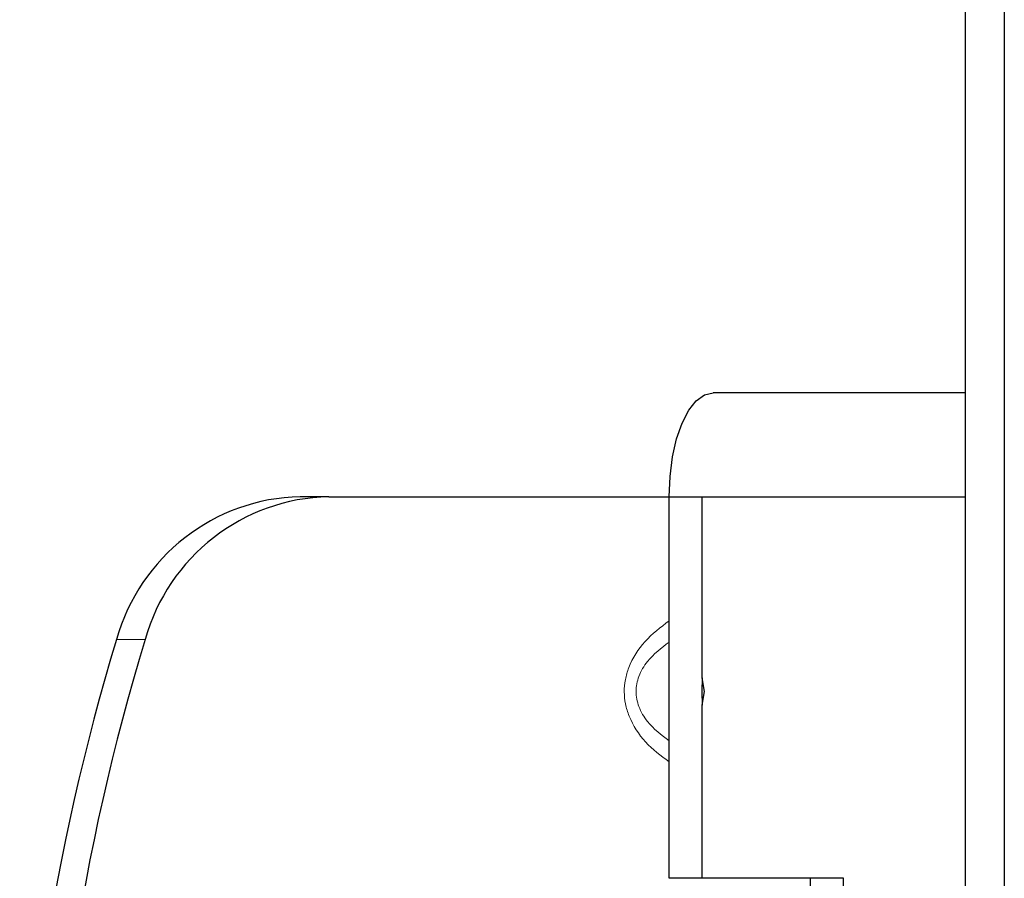
# Model space of a CAD drawing. Units: millimetres. Extents: x 0 to 210, y 0 to 297.
# Drawn here: x 36 to 38, y 147 to 149 of the extents above; entities that cross this region are included whole.
import ezdxf

# ---------------------------------------------------------------- set-up
doc = ezdxf.new("R2010")
doc.units = ezdxf.units.MM

msp = doc.modelspace()

# ---------------------------------------------------------------- linework, layer by layer
at = {"color": 7, "linetype": 'Continuous', "lineweight": 25}
for p, q in [((37.78411, 144.10853), (37.78411, 161.97103)), ((37.85911, 161.97103), (37.85911, 144.10853)), ((37.78411, 147.86103), (37.29863, 147.86103)), ((36.55916, 147.66103), (36.50417, 147.66103)), ((36.55916, 147.66103), (37.21411, 147.66103)), ((37.21411, 147.66103), (37.78411, 147.66103)), ((37.21411, 146.92623), (37.21411, 147.66103)), ((37.2775, 147.31219), (37.2775, 147.66103)), ((37.2775, 147.31219), (37.27673, 147.28603)), ((37.28207, 147.28603), (37.2775, 147.31219)), ((37.27673, 147.28603), (37.2775, 147.25988)), ((37.2775, 147.25988), (37.28207, 147.28603)), ((37.2775, 146.92623), (37.2775, 147.25988)), ((37.486, 146.92623), (37.21411, 146.92623)), ((37.486, 146.88603), (37.486, 146.92623)), ((37.54939, 146.92623), (37.486, 146.92623)), ((37.54939, 146.88603), (37.54939, 146.92623))]:
    msp.add_line(p, q, dxfattribs=at)
at = {"color": 8, "linetype": 'Continuous', "lineweight": 18}
msp.add_line((36.15071, 147.38613), (36.20567, 147.38606), dxfattribs=at)
at = {"color": 7, "linetype": 'Continuous', "lineweight": 25, "flags": 128}
msp.add_lwpolyline([(37.21411, 147.66103), (37.21573, 147.70005), (37.22054, 147.73757), (37.22835, 147.77215), (37.23886, 147.80246), (37.25167, 147.82733), (37.26629, 147.84581), (37.28214, 147.85719), (37.29863, 147.86103)], dxfattribs=at)
at = {"color": 7, "linetype": 'Continuous', "lineweight": 25}
for centre, radius, start, end in [((36.51291, 147.28512), 0.37602, 91.3316, 164.41683), ((36.56789, 147.28511), 0.37602, 91.32985, 164.4272), ((40.24593, 146.13603), 4.28176, 163.02476, 196.97511), ((40.3009, 146.13603), 4.28176, 163.02575, 196.97423)]:
    msp.add_arc(centre, radius, start, end, dxfattribs=at)
at = {"color": 8, "linetype": 'Continuous', "lineweight": 18}
for points, knots in [([(37.21411, 147.15022), (37.19817, 147.16216), (37.16685, 147.18564), (37.14003, 147.22707), (37.1294, 147.26145), (37.12691, 147.2853), (37.12911, 147.30913), (37.1393, 147.34354), (37.16605, 147.38566), (37.19774, 147.40959), (37.21411, 147.42194)], [0, 0, 0, 0, 0.1820543, 0.3578225, 0.4291387, 0.4978976, 0.5664543, 0.6372209, 0.8126565, 1, 1, 1, 1]), ([(37.21411, 147.38114), (37.19911, 147.36978), (37.17538, 147.3518), (37.15469, 147.317), (37.14833, 147.28604), (37.15468, 147.25507), (37.17537, 147.22027), (37.19911, 147.20229), (37.21411, 147.19093)], [0, 0, 0, 0, 0.2383527, 0.377052, 0.4999715, 0.6229051, 0.7616258, 1, 1, 1, 1])]:
    msp.add_open_spline(points, degree=3, knots=knots, dxfattribs=at)

doc.saveas('drawing.dxf')
